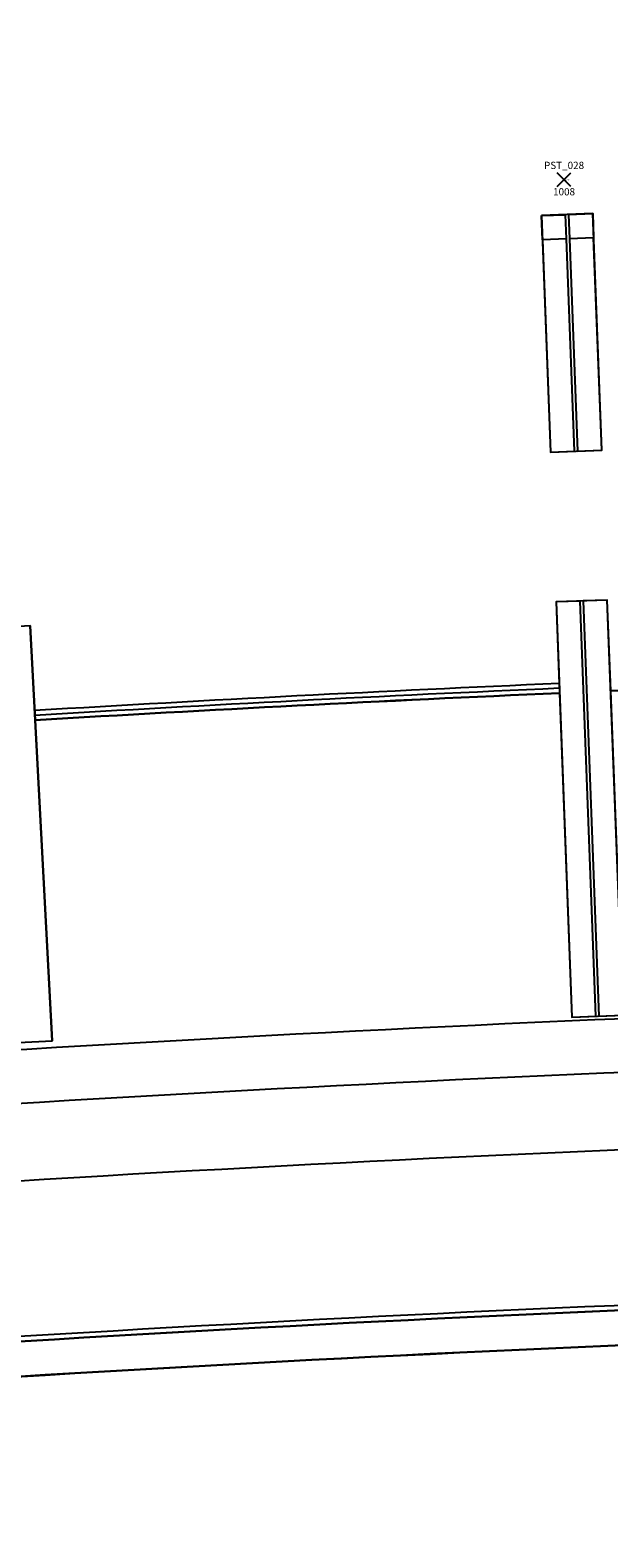
# Model space of a CAD drawing. Units: millimetres. Extents: x 0 to 126, y 0 to 59.
# Drawn here: x 34 to 40, y 22 to 38 of the extents above; entities that cross this region are included whole.
import ezdxf
from ezdxf.enums import TextEntityAlignment as Align

# ---------------------------------------------------------------- set-up
doc = ezdxf.new("R2010")
doc.units = ezdxf.units.MM
for name, color, linetype in [('00_ID', 2, 'Continuous'), ('00_VANO', 90, 'Continuous'), ('A_VISTA', 7, 'Continuous'), ('I_ELETTR$', 10, 'Continuous'), ('MACRO', 210, 'Continuous'), ('VANO', 5, 'Continuous'), ('WA-EST', 4, 'Continuous')]:
    doc.layers.add(name, color=color, linetype=linetype)
doc.styles.get("Standard").update_dxf_attribs({"font": 'arial.ttf'})

# ---------------------------------------------------------------- blocks, each defined once
blk = doc.blocks.new('LAMPADA')
for p, q in [((-0.071, -0.071), (0.071, 0.071)), ((0.071, -0.071), (-0.071, 0.071))]:
    blk.add_line(p, q)
blk.add_attdef('CODICE', text='', height=0.075).set_placement((0, 0.111), align=Align.CENTER)
at = {"layer": '00_ID'}
blk.add_attdef('ID', text='', height=0.075, dxfattribs=at).set_placement((0, -0.162), align=Align.CENTER)
at = {"layer": '00_VANO', "width": 3.362974}
blk.add_attdef('VANO', text='', height=0.01, dxfattribs=at).set_placement((-0.02, -0.011), (0.058, -0.011), align=Align.FIT)

msp = doc.modelspace()

# ---------------------------------------------------------------- linework, layer by layer
at = {"layer": 'A_VISTA', "ltscale": 25}
msp.add_arc((54.378, -312.137), 339.741, 90.01435, 96.69934, dxfattribs=at)
at = {"layer": 'A_VISTA'}
for centre, radius, start, end in [((54.378, -312.137), 339.186, 90.01438, 96.66638), ((54.378, -312.137), 338.386, 90.01441, 96.66712), ((54.378, -312.21), 336.852, 90.01448, 96.66291), ((54.378, -312.21), 336.802, 90.01448, 96.66291)]:
    msp.add_arc(centre, radius, start, end, dxfattribs=at)
at = {"layer": 'MACRO'}
msp.add_lwpolyline([(13.19, 39.236, 0.004608), (6.721, 38.418), (8.043, 28.063), (13.425, 28.75), (12.684, 34.552), (13.697, 34.682), (15.116, 21.93, -0.029183), (54.293, 24.23, -0.029193), (93.47, 21.93), (94.89, 34.682), (95.902, 34.552), (95.161, 28.75), (100.543, 28.063), (101.865, 38.418), (95.396, 39.236), (95.41, 39.36, 0.013008), (77.04, 41.03), (64.51, 42.34, -0.333727), (62.242, 45.484), (46.345, 45.484, -0.333727), (44.076, 42.34), (31.546, 41.03, 0.013032), (13.176, 39.36), (13.19, 39.236)], format="xyb", close=True, dxfattribs=at)
msp.add_lwpolyline([(77.015, 40.731), (64.45, 42.045, -0.319417), (61.942, 45.284), (46.645, 45.284, -0.319417), (44.137, 42.045), (31.571, 40.731), (31.571, 40.731, 0.017523), (6.916, 38.267), (6.959, 37.931), (8.172, 28.437), (8.284, 28.35), (13.14, 28.97), (13.226, 29.082), (12.53, 34.533), (12.517, 34.637), (13.884, 34.811), (14.892, 25.302), (15.217, 22.383), (15.3, 22.317, -0.029017), (54.293, 24.592, -0.029017), (93.286, 22.317)], format="xyb", dxfattribs=at)
at = {"layer": 'VANO'}
msp.add_lwpolyline([(39.192, 35.612), (39.284, 33.163), (39.814, 33.184), (39.721, 35.632)], close=True, dxfattribs=at)
for points in [[(45.334, 30.879, 0.003947), (39.908, 30.694), (39.872, 31.634), (39.343, 31.614), (39.378, 30.671, 0.003973), (33.954, 30.391), (33.902, 31.367), (33.553, 31.348)], [(33.782, 27.055), (34.131, 27.073), (33.954, 30.391, -0.003959), (39.378, 30.671), (39.505, 27.317), (40.035, 27.337), (39.908, 30.694, -0.004505), (45.334, 30.879), (45.412, 27.499), (45.762, 27.507), (45.684, 30.888, -0.004054), (51.196, 30.984), (51.223, 27.59), (51.573, 27.592)], [(93.286, 22.317, 0.029017), (54.293, 24.592, 0.029017), (15.3, 22.317)]]:
    msp.add_lwpolyline(points, format="xyb", dxfattribs=at)
at = {"layer": 'WA-EST'}
for p, q in [((39.192, 35.612), (39.441, 35.621)), ((39.201, 35.362), (39.192, 35.612)), ((39.451, 35.371), (39.441, 35.621)), ((39.471, 35.622), (39.721, 35.632)), ((39.471, 35.622), (39.481, 35.372)), ((39.721, 35.632), (39.731, 35.382)), ((39.451, 35.371), (39.201, 35.362)), ((39.201, 35.362), (39.284, 33.163)), ((39.534, 33.173), (39.451, 35.371)), ((39.731, 35.382), (39.481, 35.372)), ((39.481, 35.372), (39.564, 33.174)), ((39.814, 33.184), (39.731, 35.382)), ((39.284, 33.163), (39.534, 33.173)), ((39.564, 33.174), (39.814, 33.184)), ((39.592, 31.624), (39.343, 31.614)), ((39.343, 31.614), (39.505, 27.317)), ((39.755, 27.327), (39.592, 31.624)), ((39.872, 31.634), (39.622, 31.625)), ((39.622, 31.625), (39.785, 27.328)), ((40.035, 27.337), (39.872, 31.634)), ((39.872, 31.634), (39.872, 31.634)), ((33.902, 31.367), (34.131, 27.073)), ((39.505, 27.317), (39.755, 27.327)), ((39.785, 27.328), (40.035, 27.337)), ((33.782, 27.055), (34.131, 27.073))]:
    msp.add_line(p, q, dxfattribs=at)
for centre, radius, start, end in [((54.361, -311.949), 343.047, 92.50391, 93.4113), ((54.361, -311.949), 342.997, 92.50396, 93.41135), ((54.361, -311.949), 342.947, 92.50401, 93.4114), ((54.378, -312.137), 336.367, 90.0145, 96.70309)]:
    msp.add_arc(centre, radius, start, end, dxfattribs=at)

# ---------------------------------------------------------------- block references
at = {"layer": 'I_ELETTR$'}
msp.add_blockref('LAMPADA', (39.425, 35.983), dxfattribs=at).add_auto_attribs({'CODICE': 'PST_028', 'ID': '1008', 'VANO': '117'})

doc.saveas('drawing.dxf')
